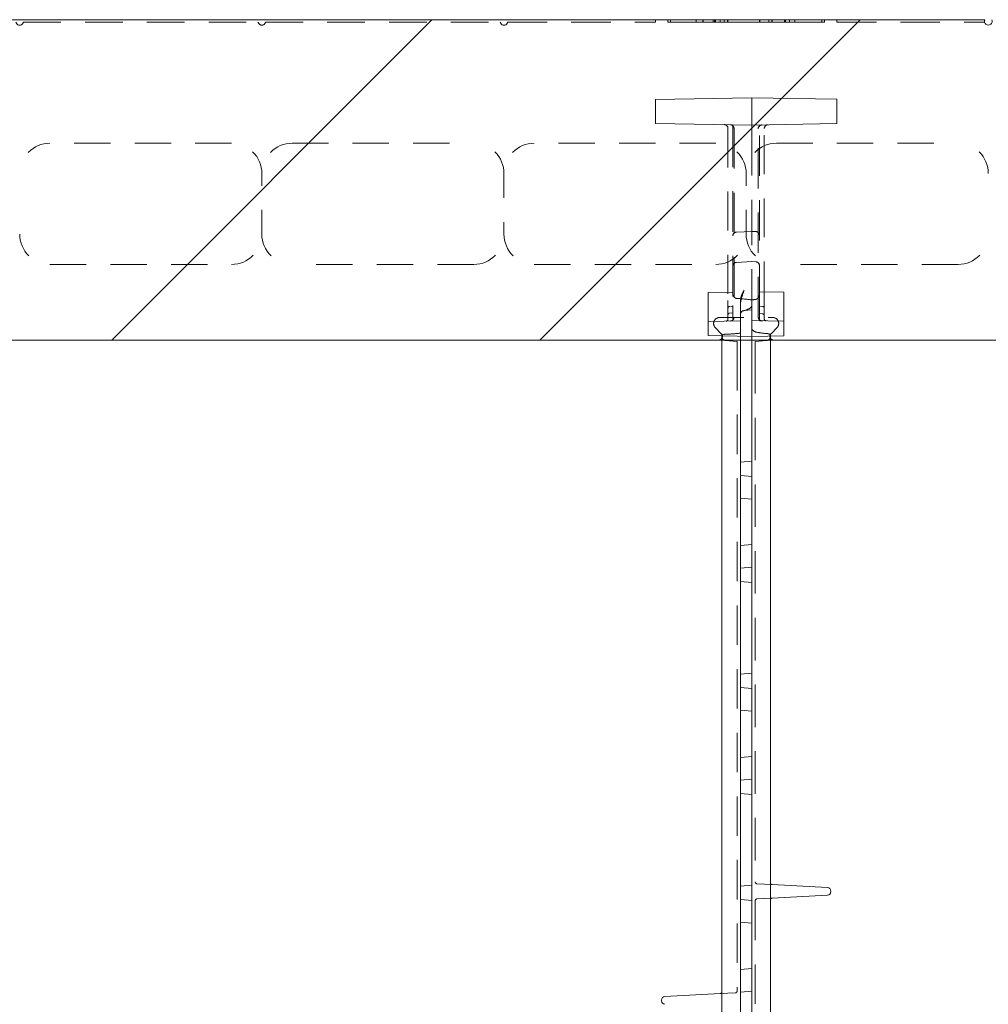
# Model space of a CAD drawing. Units: inches. Extents: x 1.2 to 90.8, y 0.2 to 71.8.
# Drawn here: x 15.9 to 19.9, y 63 to 67.1 of the extents above; entities that cross this region are included whole.
import ezdxf

# ---------------------------------------------------------------- set-up
doc = ezdxf.new("R2010")
doc.units = ezdxf.units.IN
doc.header["$LTSCALE"] = 2
doc.header["$MEASUREMENT"] = 0
doc.linetypes.add('DASHED', pattern=[0.2067, 0.1654, -0.0413])
doc.layers.add('Hatch', color=7, linetype='Continuous', lineweight=9, true_color=0x00ff80)
doc.layers.add('Hidden Edges(ANSI)', color=7, linetype='DASHED', lineweight=18)
doc.layers.add('Visible Edges(ANSI)', color=7, linetype='Continuous', lineweight=18)

msp = doc.modelspace()

# ---------------------------------------------------------------- hatches: boundary and pattern name
at = {"layer": 'Hatch', "lineweight": 18, "true_color": 0x00ff80}
h = msp.add_hatch(dxfattribs=at)
h.set_pattern_fill('ANSI34', color=110, scale=10, style=0)
edge = h.paths.add_edge_path()
edge.add_line((29.26861, 54.05225), (29.26861, 54.146))
edge.add_line((29.26861, 54.146), (28.95611, 54.146))
edge.add_line((28.95611, 54.146), (28.95611, 54.05225))
edge.add_line((28.95611, 54.05225), (28.54986, 54.05225))
edge.add_line((28.54986, 54.05225), (28.54986, 61.48975))
edge.add_ellipse((24.29986, 61.48975), major_axis=(4.2176, 0.52382), ratio=1, start_angle=352.92021, end_angle=360)
edge.add_ellipse((24.29986, 61.48975), major_axis=(4.20773, 0.59793), ratio=1, start_angle=358.99203, end_angle=360)
edge.add_ellipse((24.29986, 61.48975), major_axis=(3.03957, 2.97044), ratio=1, start_angle=323.74673, end_angle=360)
edge.add_ellipse((24.29986, 61.48975), major_axis=(2.97044, 3.03957), ratio=1, start_angle=358.68206, end_angle=360)
edge.add_ellipse((24.29986, 61.48975), major_axis=(0.59793, 4.20773), ratio=1, start_angle=323.74673, end_angle=360)
edge.add_ellipse((24.29986, 61.48975), major_axis=(0.52382, 4.2176), ratio=1, start_angle=358.99203, end_angle=360)
edge.add_ellipse((24.29986, 61.48975), major_axis=(0, 4.25), ratio=1, start_angle=352.92021, end_angle=360)
edge.add_line((24.29986, 65.73975), (8.86236, 65.73975))
edge.add_line((8.86236, 65.73975), (8.86236, 66.146))
edge.add_line((8.86236, 66.146), (8.95611, 66.146))
edge.add_line((8.95611, 66.146), (8.95611, 66.4585))
edge.add_line((8.95611, 66.4585), (8.86236, 66.4585))
edge.add_line((8.86236, 66.4585), (8.86236, 67.06225))
edge.add_line((8.86236, 67.06225), (10.48736, 67.06225))
edge.add_line((10.48736, 67.06225), (10.54986, 67.06225))
edge.add_line((10.54986, 67.06225), (10.54986, 67.05225))
edge.add_line((10.54986, 67.05225), (11.17486, 67.05225))
edge.add_line((11.17486, 67.05225), (11.17486, 67.06225))
edge.add_line((11.17486, 67.06225), (11.23736, 67.06225))
edge.add_line((11.23736, 67.06225), (14.48736, 67.06225))
edge.add_line((14.48736, 67.06225), (14.54986, 67.06225))
edge.add_line((14.54986, 67.06225), (14.54986, 67.05225))
edge.add_line((14.54986, 67.05225), (15.17486, 67.05225))
edge.add_line((15.17486, 67.05225), (15.17486, 67.06225))
edge.add_line((15.17486, 67.06225), (15.23736, 67.06225))
edge.add_line((15.23736, 67.06225), (18.48736, 67.06225))
edge.add_line((18.48736, 67.06225), (18.54986, 67.06225))
edge.add_line((18.54986, 67.06225), (18.54986, 67.05225))
edge.add_line((18.54986, 67.05225), (19.17486, 67.05225))
edge.add_line((19.17486, 67.05225), (19.17486, 67.06225))
edge.add_line((19.17486, 67.06225), (19.23736, 67.06225))
edge.add_line((19.23736, 67.06225), (19.84832, 67.06225))
edge.add_ellipse((19.86236, 67.05537), major_axis=(0.01403, 0.00687), ratio=1, start_angle=127.79224, end_angle=360)
edge.add_line((19.87639, 67.06225), (20.84832, 67.06225))
edge.add_ellipse((20.86236, 67.05537), major_axis=(0.01403, 0.00688), ratio=1, start_angle=127.79224, end_angle=360)
edge.add_line((20.87639, 67.06225), (21.48736, 67.06225))
edge.add_line((21.48736, 67.06225), (21.54986, 67.06225))
edge.add_line((21.54986, 67.06225), (21.54986, 67.05225))
edge.add_line((21.54986, 67.05225), (22.17486, 67.05225))
edge.add_line((22.17486, 67.05225), (22.17486, 67.06225))
edge.add_line((22.17486, 67.06225), (22.23736, 67.06225))
edge.add_line((22.23736, 67.06225), (26.03486, 67.06225))
edge.add_line((26.03486, 67.06225), (29.04736, 67.06225))
edge.add_line((29.04736, 67.06225), (29.86236, 67.06225))
edge.add_ellipse((29.86236, 67.05225), major_axis=(0.01, 0), ratio=1, start_angle=0, end_angle=90, ccw=False)
edge.add_line((29.87236, 67.05225), (29.87236, 66.23725))
edge.add_line((29.87236, 66.23725), (29.87236, 63.22475))
edge.add_line((29.87236, 63.22475), (29.87236, 59.42725))
edge.add_line((29.87236, 59.42725), (29.87236, 59.36475))
edge.add_line((29.87236, 59.36475), (29.86236, 59.36475))
edge.add_line((29.86236, 59.36475), (29.86236, 58.73975))
edge.add_line((29.86236, 58.73975), (29.87236, 58.73975))
edge.add_line((29.87236, 58.73975), (29.87236, 58.67725))
edge.add_line((29.87236, 58.67725), (29.87236, 56.42725))
edge.add_line((29.87236, 56.42725), (29.87236, 56.36475))
edge.add_line((29.87236, 56.36475), (29.86236, 56.36475))
edge.add_line((29.86236, 56.36475), (29.86236, 55.73975))
edge.add_line((29.86236, 55.73975), (29.87236, 55.73975))
edge.add_line((29.87236, 55.73975), (29.87236, 55.67725))
edge.add_line((29.87236, 55.67725), (29.87236, 54.05225))
edge.add_line((29.87236, 54.05225), (29.26861, 54.05225))
edge = h.paths.add_edge_path(flags=0)
edge.add_ellipse((29.05736, 66.24725), major_axis=(0.26813, 0), ratio=1, start_angle=284.29902, end_angle=360)
edge.add_ellipse((29.05736, 66.24725), major_axis=(-0.25982, 0.06622), ratio=1, start_angle=194.29902, end_angle=360)
edge.add_ellipse((29.05736, 66.24725), major_axis=(-0.25982, -0.06622), ratio=1, start_angle=331.40196, end_angle=360)
edge.add_ellipse((29.05736, 66.24725), major_axis=(-0.06622, -0.25982), ratio=1, start_angle=298.59804, end_angle=360)
edge.add_ellipse((29.05736, 66.24725), major_axis=(0.06622, -0.25982), ratio=1, start_angle=331.40196, end_angle=360)
h = msp.add_hatch(dxfattribs=at)
h.set_pattern_fill('ANSI34', color=110, scale=10, angle=90, style=0)
edge = h.paths.add_edge_path()
edge.add_line((18.88581, 60.72425), (18.70612, 60.72111))
edge.add_line((18.70612, 60.72111), (18.70612, 60.66239))
edge.add_line((18.70612, 60.66239), (18.83894, 60.66007))
edge.add_line((18.83894, 60.66007), (18.83894, 60.63317))
edge.add_ellipse((18.85456, 60.63317), major_axis=(-0.01563, 0), ratio=1, start_angle=0, end_angle=85)
edge.add_line((18.8532, 60.6176), (18.88581, 60.61475))
edge.add_line((18.88581, 60.61475), (18.88581, 60.65925))
edge.add_line((18.88581, 60.65925), (19.01862, 60.66157))
edge.add_line((19.01862, 60.66157), (19.01862, 60.72193))
edge.add_line((19.01862, 60.72193), (18.88581, 60.72425))
edge = h.paths.add_edge_path()
edge.add_line((18.88581, 65.75525), (19.01862, 65.75757))
edge.add_line((19.01862, 65.75757), (19.01862, 65.81793))
edge.add_line((19.01862, 65.81793), (18.88581, 65.82025))
edge.add_line((18.88581, 65.82025), (18.88581, 65.86475))
edge.add_line((18.88581, 65.86475), (18.8532, 65.8619))
edge.add_ellipse((18.85456, 65.84633), major_axis=(-0.00136, 0.01557), ratio=1, start_angle=0, end_angle=85)
edge.add_line((18.83894, 65.84633), (18.83894, 65.81943))
edge.add_line((18.83894, 65.81943), (18.70612, 65.81711))
edge.add_line((18.70612, 65.81711), (18.70612, 65.75839))
edge.add_line((18.70612, 65.75839), (18.88581, 65.75525))
h.paths.add_polyline_path([(18.88581, 59.73975), (19.23737, 59.74589), (19.23737, 59.84611), (18.88581, 59.85225), (18.48736, 59.84529), (18.48736, 59.7467)])
h.paths.add_polyline_path([(19.23737, 66.73361), (18.88581, 66.73975), (18.48736, 66.73279), (18.48736, 66.6342), (18.88581, 66.62725), (19.23737, 66.63339)])

# ---------------------------------------------------------------- linework, layer by layer
at = {"layer": 'Hidden Edges(ANSI)', "ltscale": 0.46898}
for p, q in [((15.87767, 67.05225), (16.84705, 67.05225)), ((16.87767, 67.05225), (17.84705, 67.05225))]:
    msp.add_line(p, q, dxfattribs=at)
at = {"layer": 'Hidden Edges(ANSI)', "ltscale": 0.491607}
msp.add_line((17.87767, 67.05225), (18.48736, 67.05225), dxfattribs=at)
at = {"layer": 'Hidden Edges(ANSI)', "ltscale": 0.024394}
for p, q in [((18.48736, 67.06225), (18.48736, 67.05225)), ((19.23736, 67.05225), (19.23736, 67.06225))]:
    msp.add_line(p, q, dxfattribs=at)
at = {"layer": 'Hidden Edges(ANSI)', "ltscale": 0.009423}
for p, q in [((18.53903, 67.06225), (18.53903, 67.05225)), ((18.65573, 67.06225), (18.65573, 67.05225)), ((18.6834, 67.06225), (18.6834, 67.05225)), ((18.68521, 67.06225), (18.68521, 67.05225)), ((18.72551, 67.06225), (18.72551, 67.05225)), ((18.73153, 67.06225), (18.73153, 67.05225)), ((18.73333, 67.06225), (18.73333, 67.05225)), ((18.73634, 67.06225), (18.73634, 67.05225)), ((18.75438, 67.06225), (18.75438, 67.05225)), ((18.77123, 67.06225), (18.77123, 67.05225)), ((18.78506, 67.06225), (18.78506, 67.05225)), ((18.78627, 67.06225), (18.78627, 67.05225)), ((18.918, 67.06225), (18.918, 67.05225)), ((18.91921, 67.06225), (18.91921, 67.05225)), ((18.9565, 67.06225), (18.9565, 67.05225)), ((18.96793, 67.06225), (18.96793, 67.05225)), ((18.97034, 67.06225), (18.97034, 67.05225)), ((19.02267, 67.06225), (19.02267, 67.05225)), ((19.02508, 67.06225), (19.02508, 67.05225)), ((19.04072, 67.06225), (19.04072, 67.05225)), ((19.04132, 67.06225), (19.04132, 67.05225)), ((19.06297, 67.06225), (19.06297, 67.05225)), ((19.18569, 67.06225), (19.18569, 67.05225))]:
    msp.add_line(p, q, dxfattribs=at)
at = {"layer": 'Hidden Edges(ANSI)', "ltscale": 0.105148}
msp.add_line((18.54986, 67.05225), (18.53903, 67.05225), dxfattribs=at)
at = {"layer": 'Hidden Edges(ANSI)', "ltscale": 0.113774}
msp.add_line((19.18569, 67.05225), (19.17486, 67.05225), dxfattribs=at)
at = {"layer": 'Hidden Edges(ANSI)', "ltscale": 0.491603}
msp.add_line((19.23736, 67.05225), (19.84705, 67.05225), dxfattribs=at)
at = {"layer": 'Hidden Edges(ANSI)', "ltscale": 0.078437}
for p, q in [((18.88581, 66.68725), (18.88581, 66.73975)), ((18.88581, 66.62725), (18.88581, 66.67975))]:
    msp.add_line(p, q, dxfattribs=at)
at = {"layer": 'Hidden Edges(ANSI)', "ltscale": 0.007043}
msp.add_line((18.88581, 66.67975), (18.88581, 66.68725), dxfattribs=at)
at = {"layer": 'Hidden Edges(ANSI)', "ltscale": 0.486192}
msp.add_line((18.78731, 66.61374), (18.78731, 65.90312), dxfattribs=at)
at = {"layer": 'Hidden Edges(ANSI)', "ltscale": 0.011055}
for p, q in [((18.80731, 66.62862), (18.80731, 66.62099)), ((18.91731, 66.62017), (18.91731, 66.6278))]:
    msp.add_line(p, q, dxfattribs=at)
at = {"layer": 'Hidden Edges(ANSI)', "ltscale": 0.504667}
msp.add_line((18.80731, 66.62099), (18.80731, 65.88337), dxfattribs=at)
at = {"layer": 'Hidden Edges(ANSI)', "ltscale": 0.501393}
msp.add_line((18.81231, 66.6133), (18.81231, 65.8342), dxfattribs=at)
at = {"layer": 'Hidden Edges(ANSI)', "ltscale": 0.028236}
msp.add_line((18.88581, 66.60647), (18.88581, 66.62725), dxfattribs=at)
at = {"layer": 'Hidden Edges(ANSI)', "ltscale": 0.565902}
msp.add_line((18.88581, 66.60647), (18.88581, 65.94696), dxfattribs=at)
at = {"layer": 'Hidden Edges(ANSI)', "ltscale": 0.500337}
msp.add_line((18.91231, 65.83502), (18.91231, 66.61248), dxfattribs=at)
at = {"layer": 'Hidden Edges(ANSI)', "ltscale": 0.503544}
msp.add_line((18.91731, 65.88419), (18.91731, 66.62017), dxfattribs=at)
at = {"layer": 'Hidden Edges(ANSI)', "ltscale": 0.485069}
msp.add_line((18.93731, 65.90394), (18.93731, 66.61292), dxfattribs=at)
at = {"layer": 'Hidden Edges(ANSI)', "ltscale": 0.453556}
for p, q in [((16.73736, 66.55225), (15.98736, 66.55225)), ((16.98736, 66.55225), (17.73736, 66.55225)), ((18.73736, 66.55225), (17.98736, 66.55225)), ((18.98736, 66.55225), (19.73736, 66.55225)), ((15.98736, 66.05225), (16.73736, 66.05225)), ((17.73736, 66.05225), (16.98736, 66.05225)), ((17.98736, 66.05225), (18.73736, 66.05225)), ((19.73736, 66.05225), (18.98736, 66.05225))]:
    msp.add_line(p, q, dxfattribs=at)
at = {"layer": 'Hidden Edges(ANSI)', "ltscale": 0.237987}
for p, q in [((16.86236, 66.17725), (16.86236, 66.42725)), ((17.86236, 66.42725), (17.86236, 66.17725)), ((18.86236, 66.17725), (18.86236, 66.42725))]:
    msp.add_line(p, q, dxfattribs=at)
at = {"layer": 'Hidden Edges(ANSI)', "ltscale": 0.060754}
for p, q in [((18.88581, 66.18877), (18.822, 66.18542)), ((18.88581, 66.06389), (18.822, 66.06055))]:
    msp.add_line(p, q, dxfattribs=at)
at = {"layer": 'Hidden Edges(ANSI)', "ltscale": 0.015932}
for p, q in [((18.88581, 66.18877), (18.90262, 66.18789)), ((18.88581, 66.06389), (18.90262, 66.06301))]:
    msp.add_line(p, q, dxfattribs=at)
at = {"layer": 'Hidden Edges(ANSI)', "ltscale": 0.09628}
msp.add_line((18.70612, 65.93631), (18.80731, 65.93808), dxfattribs=at)
at = {"layer": 'Hidden Edges(ANSI)', "ltscale": 0.007561}
msp.add_line((18.70612, 65.93631), (18.70612, 65.93425), dxfattribs=at)
at = {"layer": 'Hidden Edges(ANSI)', "ltscale": 0.171182}
for p, q in [((18.70612, 65.84433), (18.70612, 65.93425)), ((19.01862, 65.93496), (19.01862, 65.84504))]:
    msp.add_line(p, q, dxfattribs=at)
at = {"layer": 'Hidden Edges(ANSI)', "ltscale": 0.145106}
msp.add_line((18.88581, 65.86475), (18.88581, 65.94696), dxfattribs=at)
at = {"layer": 'Hidden Edges(ANSI)', "ltscale": 0.096399}
msp.add_line((19.01862, 65.93713), (18.91731, 65.9389), dxfattribs=at)
at = {"layer": 'Hidden Edges(ANSI)', "ltscale": 0.007969}
msp.add_line((19.01862, 65.93496), (19.01862, 65.93713), dxfattribs=at)
at = {"layer": 'Hidden Edges(ANSI)', "ltscale": 0.082001}
for p, q in [((18.78731, 65.90312), (18.78731, 65.8259)), ((18.93731, 65.82672), (18.93731, 65.90394))]:
    msp.add_line(p, q, dxfattribs=at)
at = {"layer": 'Hidden Edges(ANSI)', "ltscale": 0.012475}
for p, q in [((18.80731, 65.87997), (18.79416, 65.87882)), ((18.91731, 65.87997), (18.93046, 65.87882)), ((18.80731, 65.85252), (18.79416, 65.85137)), ((18.91731, 65.84904), (18.93046, 65.84789))]:
    msp.add_line(p, q, dxfattribs=at)
at = {"layer": 'Hidden Edges(ANSI)', "ltscale": 0.067745}
for p, q in [((18.80731, 65.88337), (18.80731, 65.81888)), ((18.91731, 65.8197), (18.91731, 65.88419))]:
    msp.add_line(p, q, dxfattribs=at)
at = {"layer": 'Hidden Edges(ANSI)', "ltscale": 0.018201}
msp.add_line((18.83894, 65.90282), (18.83894, 65.88476), dxfattribs=at)
at = {"layer": 'Hidden Edges(ANSI)', "ltscale": 0.101134}
msp.add_line((18.83894, 65.88476), (18.83894, 65.84633), dxfattribs=at)
at = {"layer": 'Hidden Edges(ANSI)', "ltscale": 0.101194}
msp.add_line((18.70612, 65.81711), (18.70612, 65.84433), dxfattribs=at)
at = {"layer": 'Hidden Edges(ANSI)', "ltscale": 0.208226}
msp.add_line((18.75299, 65.8335), (18.97174, 65.8335), dxfattribs=at)
at = {"layer": 'Hidden Edges(ANSI)', "ltscale": 0.100786}
msp.add_line((19.01862, 65.84504), (19.01862, 65.81793), dxfattribs=at)
at = {"layer": 'Hidden Edges(ANSI)', "ltscale": 0.032761}
for p, q in [((18.75971, 65.76642), (18.73531, 65.79082)), ((18.98941, 65.79082), (18.96501, 65.76642))]:
    msp.add_line(p, q, dxfattribs=at)
at = {"layer": 'Hidden Edges(ANSI)', "ltscale": 0.057002}
msp.add_line((18.83894, 65.81943), (18.83894, 65.78945), dxfattribs=at)
at = {"layer": 'Hidden Edges(ANSI)', "ltscale": 0.05991}
msp.add_line((18.88581, 65.78874), (18.88581, 65.82025), dxfattribs=at)
at = {"layer": 'Hidden Edges(ANSI)', "ltscale": 0.001155}
msp.add_line((18.93114, 65.81946), (18.93, 65.81948), dxfattribs=at)
at = {"layer": 'Hidden Edges(ANSI)', "ltscale": 0.034286}
msp.add_line((18.76237, 65.76003), (18.76237, 65.7574), dxfattribs=at)
at = {"layer": 'Hidden Edges(ANSI)', "ltscale": 0.020183}
msp.add_line((18.76237, 65.7574), (18.76237, 65.73975), dxfattribs=at)
at = {"layer": 'Hidden Edges(ANSI)', "ltscale": 0.049308}
msp.add_line((18.83894, 65.78945), (18.83894, 65.76836), dxfattribs=at)
at = {"layer": 'Hidden Edges(ANSI)', "ltscale": 0.016074}
msp.add_line((18.83894, 65.76836), (18.83894, 65.75607), dxfattribs=at)
at = {"layer": 'Hidden Edges(ANSI)', "ltscale": 0.053524}
msp.add_line((18.83894, 65.75607), (18.83894, 65.73975), dxfattribs=at)
at = {"layer": 'Hidden Edges(ANSI)', "ltscale": 0.004228}
msp.add_line((18.88581, 65.78651), (18.88581, 65.78874), dxfattribs=at)
at = {"layer": 'Hidden Edges(ANSI)', "ltscale": 0.02498}
msp.add_line((18.88581, 65.78651), (18.88581, 65.77334), dxfattribs=at)
at = {"layer": 'Hidden Edges(ANSI)', "ltscale": 0.027475}
msp.add_line((18.88581, 65.75525), (18.88581, 65.77334), dxfattribs=at)
at = {"layer": 'Hidden Edges(ANSI)', "ltscale": 0.052123}
msp.add_line((18.88581, 65.73975), (18.88581, 65.75525), dxfattribs=at)
at = {"layer": 'Hidden Edges(ANSI)', "ltscale": 0.044443}
msp.add_line((18.96237, 65.75659), (18.96237, 65.76097), dxfattribs=at)
at = {"layer": 'Hidden Edges(ANSI)', "ltscale": 0.020078}
msp.add_line((18.96237, 65.73975), (18.96237, 65.75659), dxfattribs=at)
at = {"layer": 'Hidden Edges(ANSI)', "ltscale": 0.046123}
for p, q in [((18.82487, 65.73428), (18.77652, 65.73851)), ((18.89987, 65.73428), (18.94822, 65.73851))]:
    msp.add_line(p, q, dxfattribs=at)
at = {"layer": 'Hidden Edges(ANSI)', "ltscale": 0.059038}
for p, q in [((18.82487, 65.69475), (18.82487, 65.73428)), ((18.89987, 65.69475), (18.89987, 65.73428))]:
    msp.add_line(p, q, dxfattribs=at)
at = {"layer": 'Hidden Edges(ANSI)', "ltscale": 0.491385}
msp.add_line((18.82487, 65.69475), (18.82487, 63.05395), dxfattribs=at)
at = {"layer": 'Hidden Edges(ANSI)', "ltscale": 0.529946}
msp.add_line((18.89987, 65.69475), (18.89987, 63.50395), dxfattribs=at)
at = {"layer": 'Hidden Edges(ANSI)', "ltscale": 0.044882}
for p, q in [((18.88581, 65.23975), (18.83894, 65.23565)), ((18.83894, 65.18135), (18.88581, 65.17725)), ((18.88581, 64.80225), (18.83894, 64.79815)), ((18.83894, 64.74385), (18.88581, 64.73975)), ((18.88581, 64.36475), (18.83894, 64.36065)), ((18.83894, 64.30635), (18.88581, 64.30225)), ((18.88581, 63.92725), (18.83894, 63.92315)), ((18.83894, 63.86885), (18.88581, 63.86475)), ((18.88581, 63.48975), (18.83894, 63.48565)), ((18.83894, 63.43135), (18.88581, 63.42725)), ((18.88581, 63.05225), (18.83894, 63.04815))]:
    msp.add_line(p, q, dxfattribs=at)
at = {"layer": 'Hidden Edges(ANSI)', "ltscale": 0.044712}
for p, q in [((18.83894, 65.0876), (18.88581, 65.0835)), ((18.83894, 64.8919), (18.88581, 64.896)), ((18.83894, 64.2126), (18.88581, 64.2085)), ((18.83894, 64.0169), (18.88581, 64.021)), ((18.83894, 63.3376), (18.88581, 63.3335)), ((18.83894, 63.1419), (18.88581, 63.146))]:
    msp.add_line(p, q, dxfattribs=at)
at = {"layer": 'Hidden Edges(ANSI)', "ltscale": 0.000241834}
for p, q in [((18.89987, 63.5036), (18.89987, 63.50395)), ((18.89987, 63.42554), (18.89987, 63.4259)), ((18.82487, 63.05395), (18.82487, 63.05359))]:
    msp.add_line(p, q, dxfattribs=at)
at = {"layer": 'Hidden Edges(ANSI)', "ltscale": 0.059731}
for p, q in [((18.96948, 63.49283), (18.90698, 63.49611)), ((18.90698, 63.43339), (18.96948, 63.43667)), ((18.81777, 63.0461), (18.75527, 63.04283))]:
    msp.add_line(p, q, dxfattribs=at)
at = {"layer": 'Hidden Edges(ANSI)', "ltscale": 0.491384}
msp.add_line((18.89987, 63.42554), (18.89987, 60.78475), dxfattribs=at)
at = {"layer": 'Hidden Edges(ANSI)', "ltscale": 0.043867, "flags": 128}
for points in [[(15.84705, 67.05225), (15.84743, 67.05078), (15.84798, 67.04928), (15.84868, 67.04782), (15.84958, 67.0464), (15.85072, 67.04496), (15.85201, 67.04367), (15.85343, 67.04256), (15.85503, 67.04158), (15.85678, 67.04078), (15.85862, 67.04021), (15.8605, 67.03986), (15.86236, 67.03975), (15.86422, 67.03986), (15.8661, 67.04021), (15.86795, 67.04078), (15.86969, 67.04158), (15.8713, 67.04256), (15.87272, 67.04367), (15.874, 67.04496), (15.87514, 67.0464), (15.87604, 67.04782), (15.87674, 67.04928), (15.87729, 67.05078), (15.87767, 67.05225)], [(16.84705, 67.05225), (16.84743, 67.05078), (16.84798, 67.04928), (16.84868, 67.04782), (16.84958, 67.0464), (16.85072, 67.04496), (16.85201, 67.04367), (16.85343, 67.04256), (16.85503, 67.04158), (16.85678, 67.04078), (16.85862, 67.04021), (16.8605, 67.03986), (16.86236, 67.03975), (16.86422, 67.03986), (16.8661, 67.04021), (16.86795, 67.04078), (16.86969, 67.04158), (16.87129, 67.04256), (16.87272, 67.04367), (16.874, 67.04496), (16.87514, 67.0464), (16.87604, 67.04782), (16.87674, 67.04928), (16.87729, 67.05078), (16.87767, 67.05225)], [(17.84705, 67.05225), (17.84743, 67.05078), (17.84798, 67.04928), (17.84868, 67.04782), (17.84958, 67.0464), (17.85072, 67.04496), (17.85201, 67.04367), (17.85343, 67.04256), (17.85503, 67.04158), (17.85678, 67.04078), (17.85862, 67.04021), (17.8605, 67.03986), (17.86236, 67.03975), (17.86422, 67.03986), (17.8661, 67.04021), (17.86795, 67.04078), (17.86969, 67.04158), (17.8713, 67.04256), (17.87272, 67.04367), (17.874, 67.04496), (17.87514, 67.0464), (17.87604, 67.04782), (17.87674, 67.04928), (17.87729, 67.05078), (17.87767, 67.05225)]]:
    msp.add_lwpolyline(points, dxfattribs=at)
at = {"layer": 'Hidden Edges(ANSI)', "ltscale": 0.02405, "flags": 128}
msp.add_lwpolyline([(18.80731, 65.92979), (18.80735, 65.9288), (18.80747, 65.92779), (18.80768, 65.92677), (18.80795, 65.92573), (18.8083, 65.92468), (18.80872, 65.92365), (18.80919, 65.92263), (18.80973, 65.92163), (18.81031, 65.92066), (18.81094, 65.91971), (18.8116, 65.91881), (18.8123, 65.91796), (18.81302, 65.91715), (18.81376, 65.91639), (18.81452, 65.91569), (18.81529, 65.91504), (18.81607, 65.91445), (18.81687, 65.91391), (18.81768, 65.91344), (18.81849, 65.91303), (18.81933, 65.91268), (18.8202, 65.9124), (18.82109, 65.9122), (18.822, 65.91208)], dxfattribs=at)
at = {"layer": 'Hidden Edges(ANSI)', "ltscale": 0.046302, "flags": 128}
msp.add_lwpolyline([(18.85374, 65.94574), (18.85288, 65.94411), (18.85202, 65.94248), (18.85116, 65.94084), (18.85031, 65.9392), (18.84947, 65.93755), (18.84865, 65.93589), (18.84784, 65.93423), (18.84705, 65.93257), (18.84627, 65.9309), (18.84553, 65.92922), (18.84481, 65.92754), (18.84411, 65.92585), (18.84345, 65.92416), (18.84282, 65.92247), (18.84223, 65.92076), (18.84166, 65.91901), (18.84112, 65.91717), (18.84061, 65.91526), (18.84015, 65.91329), (18.83974, 65.91127), (18.83941, 65.90921), (18.83915, 65.9071), (18.83899, 65.90497), (18.83894, 65.90282)], dxfattribs=at)
at = {"layer": 'Hidden Edges(ANSI)', "ltscale": 0.061758, "flags": 128}
msp.add_lwpolyline([(18.83894, 65.88476), (18.83898, 65.88726), (18.83911, 65.88977), (18.83931, 65.8923), (18.83959, 65.89483), (18.83994, 65.89737), (18.84034, 65.8999), (18.84081, 65.90242), (18.84132, 65.90493), (18.84188, 65.90741), (18.84247, 65.90988), (18.8431, 65.91232), (18.84377, 65.91477), (18.84448, 65.91722), (18.84522, 65.91967), (18.84598, 65.92212), (18.84678, 65.92457), (18.84759, 65.92703), (18.84843, 65.92948), (18.84929, 65.93193), (18.85016, 65.93438), (18.85104, 65.93683), (18.85194, 65.93928), (18.85284, 65.94172), (18.85374, 65.94415)], dxfattribs=at)
at = {"layer": 'Hidden Edges(ANSI)', "ltscale": 0.025963, "flags": 128}
msp.add_lwpolyline([(18.90262, 65.90798), (18.90327, 65.90809), (18.90396, 65.90829), (18.90469, 65.90857), (18.90542, 65.90893), (18.90615, 65.90935), (18.90686, 65.90982), (18.9076, 65.91037), (18.90836, 65.91098), (18.90914, 65.91168), (18.90994, 65.91245), (18.91073, 65.91329), (18.91153, 65.9142), (18.91231, 65.91518), (18.91306, 65.91621), (18.91377, 65.91728), (18.91444, 65.91839), (18.91505, 65.91953), (18.91561, 65.9207), (18.9161, 65.9219), (18.91652, 65.92312), (18.91686, 65.92435), (18.9171, 65.92558), (18.91726, 65.92681), (18.91731, 65.92801)], dxfattribs=at)
at = {"layer": 'Hidden Edges(ANSI)', "ltscale": 0.06792, "flags": 128}
msp.add_lwpolyline([(18.88581, 65.88154), (18.88573, 65.88051), (18.88549, 65.87948), (18.88508, 65.87846), (18.88451, 65.87743), (18.88378, 65.87641), (18.88288, 65.87539), (18.88183, 65.87437), (18.88061, 65.87336), (18.87923, 65.87234), (18.87769, 65.87133), (18.87598, 65.87032), (18.87411, 65.86932), (18.87208, 65.86831), (18.86989, 65.86731), (18.86753, 65.86631), (18.86501, 65.86531), (18.86232, 65.86431), (18.85948, 65.86331), (18.85646, 65.86232), (18.85329, 65.86132), (18.84995, 65.86033), (18.84644, 65.85934), (18.84277, 65.85835), (18.83894, 65.85736)], dxfattribs=at)
at = {"layer": 'Hidden Edges(ANSI)', "ltscale": 0.008936, "flags": 128}
msp.add_lwpolyline([(18.79795, 65.81872), (18.79834, 65.81872), (18.79873, 65.81873), (18.79912, 65.81874), (18.79951, 65.81874), (18.7999, 65.81875), (18.80029, 65.81876), (18.80068, 65.81876), (18.80107, 65.81877), (18.80146, 65.81878), (18.80185, 65.81878), (18.80224, 65.81879), (18.80263, 65.8188), (18.80302, 65.81881), (18.80341, 65.81881), (18.8038, 65.81882), (18.80419, 65.81883), (18.80458, 65.81883), (18.80497, 65.81884), (18.80536, 65.81885), (18.80575, 65.81886), (18.80614, 65.81886), (18.80653, 65.81887), (18.80692, 65.81888), (18.80731, 65.81888)], dxfattribs=at)
at = {"layer": 'Hidden Edges(ANSI)', "ltscale": 0.025585, "flags": 128}
msp.add_lwpolyline([(18.77518, 65.76394), (18.77418, 65.76388), (18.77322, 65.7638), (18.77229, 65.7637), (18.77141, 65.76359), (18.77057, 65.76345), (18.76977, 65.76331), (18.76901, 65.76316), (18.7683, 65.763), (18.76763, 65.76283), (18.767, 65.76266), (18.76641, 65.76248), (18.76586, 65.7623), (18.76534, 65.76212), (18.76486, 65.76193), (18.76441, 65.76174), (18.76401, 65.76154), (18.76364, 65.76135), (18.76331, 65.76115), (18.76303, 65.76096), (18.7628, 65.76077), (18.76261, 65.76058), (18.76248, 65.76039), (18.7624, 65.76021), (18.76237, 65.76003)], dxfattribs=at)
at = {"layer": 'Hidden Edges(ANSI)', "ltscale": 0.063651, "flags": 128}
msp.add_lwpolyline([(18.77518, 65.76394), (18.77795, 65.76407), (18.78071, 65.7642), (18.78347, 65.76433), (18.78622, 65.76447), (18.78896, 65.76461), (18.79169, 65.76475), (18.79441, 65.7649), (18.79712, 65.76505), (18.79982, 65.76521), (18.80252, 65.76537), (18.8052, 65.76554), (18.80787, 65.76572), (18.81053, 65.7659), (18.81318, 65.76608), (18.81581, 65.76628), (18.81844, 65.76648), (18.82105, 65.76669), (18.82365, 65.7669), (18.82623, 65.76712), (18.8288, 65.76735), (18.83136, 65.76759), (18.8339, 65.76784), (18.83642, 65.76809), (18.83894, 65.76836)], dxfattribs=at)
at = {"layer": 'Hidden Edges(ANSI)', "ltscale": 0.056359, "flags": 128}
msp.add_lwpolyline([(18.89761, 65.77514), (18.89921, 65.77445), (18.90092, 65.77384), (18.90277, 65.77327), (18.90474, 65.77274), (18.9068, 65.77225), (18.90895, 65.77179), (18.91116, 65.77136), (18.91341, 65.77096), (18.91569, 65.77058), (18.91797, 65.77022), (18.92026, 65.76989), (18.92253, 65.76957), (18.92476, 65.76928), (18.92696, 65.76901), (18.92916, 65.76875), (18.93137, 65.7685), (18.9336, 65.76826), (18.93584, 65.76803), (18.9381, 65.7678), (18.94037, 65.76759), (18.94265, 65.76738), (18.94494, 65.76717), (18.94725, 65.76698), (18.94956, 65.76678)], dxfattribs=at)
at = {"layer": 'Hidden Edges(ANSI)', "ltscale": 0.028398, "flags": 128}
msp.add_lwpolyline([(18.96237, 65.76097), (18.96235, 65.76123), (18.96226, 65.76148), (18.96213, 65.76175), (18.96194, 65.76202), (18.9617, 65.7623), (18.96142, 65.76257), (18.96109, 65.76286), (18.96071, 65.76314), (18.9603, 65.76342), (18.95984, 65.76371), (18.95935, 65.76398), (18.95882, 65.76426), (18.95826, 65.76453), (18.95767, 65.76479), (18.95706, 65.76504), (18.95642, 65.76528), (18.95575, 65.76551), (18.95503, 65.76574), (18.95426, 65.76596), (18.95343, 65.76617), (18.95255, 65.76636), (18.95162, 65.76653), (18.95062, 65.76668), (18.94956, 65.76678)], dxfattribs=at)
at = {"layer": 'Hidden Edges(ANSI)', "ltscale": 0.02283}
for centre, start, end in [((18.77181, 66.61374), 0, 89), ((18.79681, 66.6133), 0, 89), ((18.92781, 66.61248), 91, 180), ((18.95281, 66.61292), 91, 180), ((18.79681, 65.8342), 271, 0), ((18.92781, 65.83502), 180, 269)]:
    msp.add_arc(centre, 0.0155, start, end, dxfattribs=at)
at = {"layer": 'Hidden Edges(ANSI)', "ltscale": 0.186893}
for centre, start, end in [((15.98736, 66.42725), 90, 180), ((16.73736, 66.42725), 0, 90), ((16.98736, 66.42725), 90, 180), ((17.73736, 66.42725), 0, 90), ((17.98736, 66.42725), 90, 180), ((18.73736, 66.42725), 0, 90), ((18.98736, 66.42725), 90, 180), ((19.73736, 66.42725), 0, 90), ((15.98736, 66.17725), 180, 270), ((16.73736, 66.17725), 270, 0), ((16.98736, 66.17725), 180, 270), ((17.73736, 66.17725), 270, 0), ((17.98736, 66.17725), 180, 270), ((18.73736, 66.17725), 270, 0), ((18.98736, 66.17725), 180, 270), ((19.73736, 66.17725), 270, 0)]:
    msp.add_arc(centre, 0.125, start, end, dxfattribs=at)
at = {"layer": 'Hidden Edges(ANSI)', "ltscale": 0.022314}
for centre, start, end in [((18.82281, 66.16994), 93, 180), ((18.90181, 66.17241), 0, 87), ((18.82281, 66.04507), 93, 180), ((18.90181, 66.04753), 0, 87)]:
    msp.add_arc(centre, 0.0155, start, end, dxfattribs=at)
at = {"layer": 'Hidden Edges(ANSI)', "ltscale": 0.010496}
for centre, start, end in [((18.79481, 65.87135), 95, 180), ((18.92981, 65.87135), 0, 85), ((18.79481, 65.8439), 95, 180), ((18.92981, 65.84042), 0, 85)]:
    msp.add_arc(centre, 0.0075, start, end, dxfattribs=at)
at = {"layer": 'Hidden Edges(ANSI)', "ltscale": 0.055998}
for centre, start, end in [((18.75299, 65.8085), 90, 225), ((18.97174, 65.8085), 315, 90)]:
    msp.add_arc(centre, 0.025, start, end, dxfattribs=at)
at = {"layer": 'Hidden Edges(ANSI)', "ltscale": 0.010995}
for centre, start, end in [((18.77981, 65.8259), 271, 0), ((18.94481, 65.82672), 180, 269)]:
    msp.add_arc(centre, 0.0075, start, end, dxfattribs=at)
at = {"layer": 'Hidden Edges(ANSI)', "ltscale": 0.034961}
for centre, radius, start, end in [((18.74866, 65.75537), 0.01562, 270, 45), ((18.97606, 65.75537), 0.01563, 135, 270)]:
    msp.add_arc(centre, radius, start, end, dxfattribs=at)
at = {"layer": 'Hidden Edges(ANSI)', "ltscale": 0.021799}
for centre, start, end in [((18.77787, 65.75395), 180, 265), ((18.94687, 65.75395), 275, 0)]:
    msp.add_arc(centre, 0.0155, start, end, dxfattribs=at)
at = {"layer": 'Hidden Edges(ANSI)', "ltscale": 0.012821}
for centre, start, end in [((18.90737, 63.5036), 180, 267), ((18.90737, 63.4259), 93, 180), ((18.81737, 63.05359), 273, 0)]:
    msp.add_arc(centre, 0.0075, start, end, dxfattribs=at)
at = {"layer": 'Hidden Edges(ANSI)', "ltscale": 0.06188}
msp.add_ellipse((18.62101, 65.91695), major_axis=(-0.2648, 0.01203), ratio=0.0246569, start_param=3.1427124, end_param=3.8516941, dxfattribs=at)
at = {"layer": 'Hidden Edges(ANSI)', "ltscale": 0.016894}
msp.add_ellipse((19.15062, 65.91695), major_axis=(-0.2648, -0.01203), ratio=0.0246569, start_param=5.9238235, end_param=6.2820655, dxfattribs=at)
at = {"layer": 'Hidden Edges(ANSI)', "ltscale": 0.012171}
msp.add_ellipse((19.06402, 72.22512), major_axis=(-0.72789, -6.36642), ratio=0.9847221, start_param=0.0923421, end_param=0.094353, dxfattribs=at)
at = {"layer": 'Hidden Edges(ANSI)'}
msp.add_ellipse((18.93013, 65.82698), major_axis=(-0.00014, -0.0075), ratio=0.1735681, start_param=0, end_param=0.0033281, dxfattribs=at)
at = {"layer": 'Hidden Edges(ANSI)', "ltscale": 0.027818}
msp.add_ellipse((20.17568, 65.98575), major_axis=(1.29002, 0.19848), ratio=0.0857165, start_param=3.1484793, end_param=3.2652427, dxfattribs=at)
at = {"layer": 'Visible Edges(ANSI)'}
for p, q in [((18.48736, 67.06225), (15.23736, 67.06225)), ((18.54986, 67.06225), (18.48736, 67.06225)), ((18.54986, 67.05225), (18.54986, 67.06225)), ((18.54986, 67.06225), (19.02087, 67.06225)), ((19.17486, 67.05225), (18.54986, 67.05225)), ((19.02087, 67.06225), (19.17486, 67.06225)), ((19.02087, 67.06225), (19.02087, 67.05225)), ((19.23736, 67.06225), (19.17486, 67.06225)), ((19.17486, 67.06225), (19.17486, 67.05225)), ((19.84832, 67.06225), (19.23736, 67.06225)), ((18.88581, 66.73975), (18.48736, 66.73279)), ((18.48736, 66.73279), (18.48736, 66.6342)), ((19.23737, 66.73361), (18.88581, 66.73975)), ((19.23737, 66.63339), (19.23737, 66.73361)), ((18.48736, 66.6342), (18.88581, 66.62725)), ((18.88581, 66.62725), (19.23737, 66.63339)), ((18.83894, 65.84633), (18.83894, 65.81943)), ((18.88581, 65.86475), (18.8532, 65.8619)), ((18.88581, 65.82025), (18.88581, 65.86475)), ((18.83894, 65.81943), (18.70612, 65.81711)), ((18.70612, 65.81711), (18.70612, 65.75839)), ((19.01862, 65.81793), (18.88581, 65.82025)), ((19.01862, 65.75757), (19.01862, 65.81793)), ((18.70612, 65.75839), (18.88581, 65.75525)), ((18.88581, 65.75525), (19.01862, 65.75757)), ((8.86236, 65.73975), (24.29986, 65.73975)), ((18.76237, 65.73975), (18.76237, 65.69473)), ((18.83894, 65.73975), (18.83894, 65.67866)), ((18.88581, 65.67784), (18.88581, 65.73975)), ((18.96237, 65.69473), (18.96237, 65.73975)), ((18.76237, 65.69473), (18.76237, 60.78476)), ((18.83894, 65.67866), (18.83894, 65.46052)), ((18.88581, 65.67784), (18.88581, 65.45981)), ((18.96237, 60.78476), (18.96237, 65.69473)), ((18.83894, 65.46052), (18.83894, 65.29313)), ((18.88581, 65.45981), (18.88581, 65.296)), ((18.83894, 65.12387), (18.83894, 65.29313)), ((18.88581, 65.121), (18.88581, 65.296)), ((18.83894, 65.12387), (18.83894, 64.85563)), ((18.88581, 65.121), (18.88581, 64.8585)), ((18.83894, 64.68637), (18.83894, 64.85563)), ((18.88581, 64.6835), (18.88581, 64.8585)), ((18.83894, 64.68637), (18.83894, 64.41813)), ((18.88581, 64.6835), (18.88581, 64.421)), ((18.83894, 64.24887), (18.83894, 64.41813)), ((18.88581, 64.246), (18.88581, 64.421)), ((18.83894, 64.24887), (18.83894, 63.98063)), ((18.88581, 64.246), (18.88581, 63.9835)), ((18.83894, 63.81137), (18.83894, 63.98063)), ((18.88581, 63.8085), (18.88581, 63.9835)), ((18.83894, 63.81137), (18.83894, 63.54313)), ((18.88581, 63.8085), (18.88581, 63.546)), ((18.83894, 63.37301), (18.83894, 63.54313)), ((18.88581, 63.37011), (18.88581, 63.546)), ((18.96948, 63.49283), (19.1982, 63.48084)), ((18.96948, 63.43667), (19.1982, 63.44865)), ((19.21241, 63.46586), (19.21241, 63.46363)), ((18.83894, 63.37301), (18.83894, 63.36302)), ((18.83894, 63.36302), (18.83894, 63.11648)), ((18.88581, 63.37011), (18.88581, 63.36302)), ((18.88581, 63.11648), (18.88581, 63.36302)), ((18.83894, 63.10649), (18.83894, 63.11648)), ((18.88581, 63.10939), (18.88581, 63.11648)), ((18.88581, 63.10939), (18.88581, 62.9335)), ((18.83894, 63.10649), (18.83894, 62.93637)), ((18.75527, 63.04283), (18.52663, 63.03084)), ((18.51241, 63.01363), (18.51241, 63.01586))]:
    msp.add_line(p, q, dxfattribs=at)
at = {"layer": 'Visible Edges(ANSI)', "flags": 128}
for points in [[(18.96576, 63.49405), (18.96448, 63.49493), (18.96369, 63.49557), (18.96292, 63.49643), (18.96256, 63.49724), (18.96243, 63.49789), (18.96237, 63.4988)], [(18.96576, 63.43545), (18.96448, 63.43457), (18.96369, 63.43393), (18.96292, 63.43307), (18.96256, 63.43226), (18.96243, 63.4316), (18.96237, 63.4307)], [(18.75899, 63.04404), (18.76027, 63.04493), (18.76106, 63.04556), (18.76183, 63.04643), (18.76218, 63.04723), (18.76232, 63.04789), (18.76237, 63.04879)]]:
    msp.add_lwpolyline(points, dxfattribs=at)
at = {"layer": 'Visible Edges(ANSI)'}
for centre, radius, start, end in [((19.86236, 67.05537), 0.01562, 153.89612, 26.10388), ((18.85456, 65.84633), 0.01563, 95, 180), ((18.96987, 63.50032), 0.0075, 180, 236.73783), ((18.96987, 63.50032), 0.0075, 236.73783, 267), ((19.19741, 63.46586), 0.015, 0, 87), ((18.96987, 63.42918), 0.0075, 123.26217, 180), ((18.96987, 63.42918), 0.0075, 93, 123.26217), ((19.19741, 63.46363), 0.015, 273, 0), ((18.52741, 63.01586), 0.015, 93, 180), ((18.75487, 63.05032), 0.0075, 273, 303.26217), ((18.75487, 63.05032), 0.0075, 303.26217, 0), ((18.52741, 63.01363), 0.015, 180, 267)]:
    msp.add_arc(centre, radius, start, end, dxfattribs=at)

doc.saveas('drawing.dxf')
